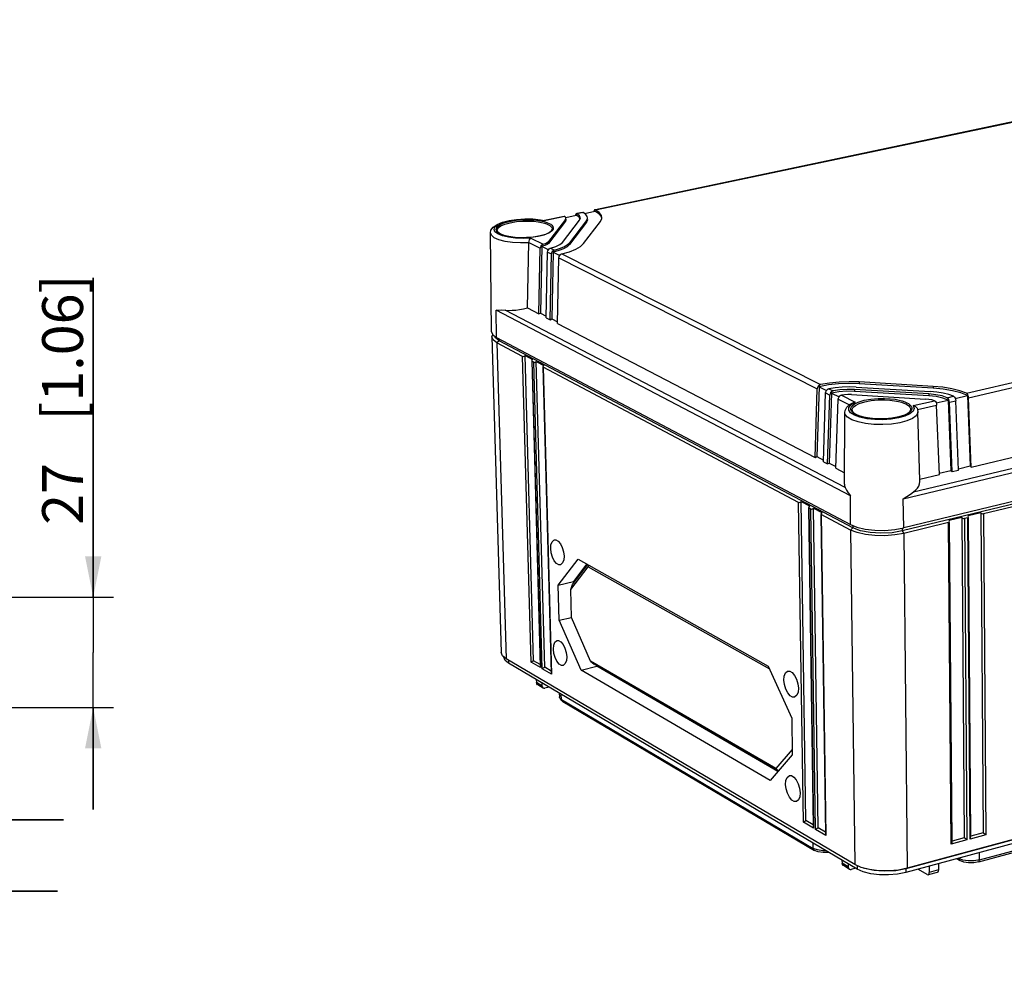
# Model space of a CAD drawing. Extents: x 12 to 202, y 7 to 290.
# Drawn here: x 111 to 159, y 194 to 240 of the extents above; entities that cross this region are included whole.
import ezdxf

# ---------------------------------------------------------------- set-up
doc = ezdxf.new("R2010")
doc.units = 0
doc.header["$LTSCALE"] = 19.36
doc.layers.get('0').update_dxf_attribs({"linetype": 'CONTINUOUS'})
doc.layers.add('EDGEFEAT', color=7, linetype='CONTINUOUS')
doc.styles.get("Standard").update_dxf_attribs({"font": 'ARIAL.TTF'})
doc.dimstyles.new('DIMSTYLE_1', dxfattribs={"dimtxt": 2, "dimasz": 2, "dimexe": 0.18, "dimexo": 0.0625, "dimgap": 0.09, "dimtad": 1, "dimdec": 1, "dimlfac": 5, "dimtxsty": 'STANDARD', "dimblk": '_ARROW_FILLED', "dimblk1": '_ARROW_FILLED', "dimblk2": '_ARROW_FILLED', "dimcen": 0.09, "dimazin": 3, "dimtp": 0.5, "dimtm": 0.5, "dimtfac": 1, "dimtdec": 1, "dimtofl": 0, "dimtmove": 0, "dimatfit": 3, "dimtolj": 1})
doc.dimstyles.new('DIMSTYLE_2', dxfattribs={"dimtxt": 2, "dimasz": 2, "dimexe": 0.18, "dimexo": 0.0625, "dimgap": 0.09, "dimtad": 1, "dimdec": 1, "dimlfac": 5, "dimtxsty": 'STANDARD', "dimblk": '_ARROW_FILLED', "dimblk1": '_ARROW_FILLED', "dimblk2": '_ARROW_FILLED', "dimcen": 0.09, "dimazin": 3, "dimtp": 0.3, "dimtm": 0.3, "dimtfac": 1, "dimtdec": 1, "dimtofl": 0, "dimtmove": 0, "dimatfit": 3, "dimtolj": 1})
doc.dimstyles.new('DIMSTYLE_3', dxfattribs={"dimtxt": 2, "dimasz": 2, "dimexe": 0.18, "dimexo": 0.0625, "dimgap": 0.09, "dimtad": 1, "dimdec": 1, "dimlfac": 5, "dimtxsty": 'STANDARD', "dimblk": '_ARROW_FILLED', "dimblk1": '_ARROW_FILLED', "dimblk2": '_ARROW_FILLED', "dimcen": 0.09, "dimazin": 3, "dimtp": 0.2, "dimtm": 0.2, "dimtfac": 1, "dimtdec": 1, "dimtofl": 0, "dimtmove": 0, "dimatfit": 3, "dimtolj": 1})
doc.dimstyles.new('DIMSTYLE_4', dxfattribs={"dimtxt": 2, "dimasz": 2, "dimexe": 0.18, "dimexo": 0.0625, "dimgap": 0.09, "dimtad": 1, "dimdec": 1, "dimlfac": 5, "dimtxsty": 'STANDARD', "dimblk": '_ARROW_FILLED', "dimblk1": '_ARROW_FILLED', "dimblk2": '_ARROW_FILLED', "dimcen": 0.09, "dimazin": 3, "dimtp": 0.1, "dimtm": 0.1, "dimtfac": 1, "dimtdec": 1, "dimtofl": 0, "dimtmove": 0, "dimatfit": 3, "dimtolj": 1})

# ---------------------------------------------------------------- blocks, each defined once
blk = doc.blocks.new('_ARROW_FILLED')
at = {"color": 0, "linetype": 'BYBLOCK'}
blk.add_solid([(0, 0), (-1, 0.2), (-1, -0.2)], dxfattribs=at)
blk = doc.blocks.new('*D')
at = {"color": 2, "linetype": 'CONTINUOUS'}
for p, q in [((43.5, 233.2), (43.5, 250.789)), ((43.5, 250.789), (43.5, 230.2)), ((47.5, 233.2), (39, 233.2)), ((40, 233.2), (40, 220.05)), ((47.5, 233.2), (42.5, 233.2)), ((43.5, 222.2), (43.5, 230.2)), ((114.5, 212.2), (114.5, 227.835)), ((114.5, 227.835), (114.5, 209.5)), ((47.5, 227.2), (42.5, 227.2)), ((47.5, 227.2), (42.5, 227.2)), ((43.5, 227.2), (43.5, 217.05)), ((43.5, 227.2), (43.5, 222.2)), ((40, 206.9), (40, 220.05)), ((43.5, 206.9), (43.5, 217.05)), ((43.5, 217.05), (43.5, 191.751)), ((109.55, 212.2), (115.5, 212.2)), ((105.95, 210.7), (105.95, 200.3)), ((108.05, 210.7), (108.05, 200.3)), ((106.25, 209.8), (106.25, 196.8)), ((107.75, 209.8), (107.75, 196.8)), ((114.5, 201.8), (114.5, 209.5)), ((47.5, 206.9), (39, 206.9)), ((47.5, 206.9), (42.5, 206.9)), ((106.572, 206.8), (115.5, 206.8)), ((114.5, 206.8), (114.5, 201.8)), ((105.95, 201.3), (84.183, 201.3)), ((84.183, 201.3), (107, 201.3)), ((113.05, 201.3), (107, 201.3)), ((108.05, 201.3), (113.05, 201.3)), ((106.25, 197.8), (87.395, 197.8)), ((87.395, 197.8), (107, 197.8)), ((112.75, 197.8), (107, 197.8)), ((107.75, 197.8), (112.75, 197.8)), ((47.5, 140), (32, 140)), ((33, 140), (33, 120)), ((49.5, 138), (35.5, 138)), ((36.5, 138), (36.5, 120)), ((76.15, 135), (39, 135)), ((40, 135), (40, 120)), ((56.5, 132), (42.5, 132)), ((43.5, 132), (43.5, 120)), ((141.3, 110.42), (141.3, 129.922)), ((141.3, 129.922), (141.3, 110)), ((33, 100), (33, 120)), ((36.5, 102), (36.5, 120)), ((40, 105), (40, 120)), ((43.5, 108), (43.5, 120)), ((172.5, 118.5), (172.5, 93.5)), ((173.2, 118.5), (173.2, 93.5)), ((54, 117.15), (54, 90)), ((104, 117.15), (104, 90)), ((146, 110.42), (140.3, 110.42)), ((141.3, 104.58), (141.3, 110)), ((146, 109.58), (140.3, 109.58)), ((141.3, 109.58), (141.3, 104.58)), ((149.5, 109.3), (149.5, 93.5)), ((56.5, 108), (42.5, 108)), ((149.5, 107.7), (149.5, 90)), ((147.9, 106.746), (147.9, 93.5)), ((147.9, 106.746), (147.9, 86.5)), ((58, 106.5), (58, 93.5)), ((100, 106.5), (100, 93.5)), ((172.5, 105.611), (172.5, 86.5)), ((172.5, 105.611), (172.5, 90)), ((76.15, 105), (39, 105)), ((49.5, 102), (35.5, 102)), ((51, 100.5), (51, 86.5)), ((107, 100.5), (107, 86.5)), ((47.5, 100), (32, 100)), ((49, 98.5), (49, 83)), ((109, 98.5), (109, 83)), ((58, 94.5), (79, 94.5)), ((100, 94.5), (79, 94.5)), ((147.9, 94.5), (133.845, 94.5)), ((133.845, 94.5), (148.7, 94.5)), ((154.5, 94.5), (148.7, 94.5)), ((149.5, 94.5), (154.5, 94.5)), ((172.5, 94.5), (167.5, 94.5)), ((167.5, 94.5), (172.85, 94.5)), ((190.048, 94.5), (172.85, 94.5)), ((173.2, 94.5), (190.048, 94.5)), ((54, 91), (79, 91)), ((104, 91), (79, 91)), ((149.5, 91), (161, 91)), ((172.5, 91), (161, 91)), ((161, 91), (189.378, 91)), ((51, 87.5), (79, 87.5)), ((107, 87.5), (79, 87.5)), ((147.9, 87.5), (160.2, 87.5)), ((172.5, 87.5), (160.2, 87.5)), ((160.2, 87.5), (189.257, 87.5)), ((49, 84), (79, 84)), ((109, 84), (79, 84))]:
    blk.add_line(p, q, dxfattribs=at)
at = {"color": 2, "linetype": 'CONTINUOUS', "xscale": 2, "yscale": 2, "zscale": 2}
for p, rotation in [((43.5, 233.2), 270), ((40, 233.2), 90), ((43.5, 227.2), 90), ((43.5, 227.2), 90), ((114.5, 212.2), 270), ((40, 206.9), 270), ((43.5, 206.9), 270), ((114.5, 206.8), 90), ((108.05, 201.3), 180), ((107.75, 197.8), 180), ((33, 140), 90), ((36.5, 138), 90), ((40, 135), 90), ((43.5, 132), 90), ((141.3, 110.42), 270), ((43.5, 108), 270), ((141.3, 109.58), 90), ((40, 105), 270), ((36.5, 102), 270), ((33, 100), 270), ((58, 94.5), 180), ((149.5, 94.5), 180), ((173.2, 94.5), 180), ((54, 91), 180), ((149.5, 91), 180), ((51, 87.5), 180), ((147.9, 87.5), 180), ((49, 84), 180)]:
    blk.add_blockref('_ARROW_FILLED', p, dxfattribs=dict(at, rotation=rotation))
for p in [(105.95, 201.3), (106.25, 197.8), (100, 94.5), (147.9, 94.5), (172.5, 94.5), (104, 91), (172.5, 91), (107, 87.5), (172.5, 87.5), (109, 84)]:
    blk.add_blockref('_ARROW_FILLED', p, dxfattribs=at)
at = {"color": 2, "linetype": 'CONTINUOUS'}
for s, p in [('[1.18]', (43, 243.808)), ('30', (43, 238.7)), ('[5.18]', (39.5, 221.054)), ('[1.06]', (114, 220.854)), ('131.5', (39.5, 212.065)), ('27', (114, 215.746)), ('[4]', (43, 200.74)), ('101.5', (43, 191.751)), ('[0.17]', (140.8, 122.94)), ('[7.87]', (32.5, 119.84)), ('[7.09]', (36, 119.84)), ('[5.91]', (39.5, 119.84)), ('[4.72]', (43, 119.84)), ('%%c4.2', (140.8, 114.393)), ('200', (32.5, 113.178)), ('180', (36, 113.178)), ('150', (39.5, 113.178)), ('120', (43, 113.178))]:
    blk.add_text(s, height=2, rotation=90, dxfattribs=at).set_placement(p)
for s, p in [('[0.41]', (94.285, 201.8)), ('%%c10.5', (84.183, 201.8)), ('%%c7.5', (87.395, 198.3)), ('[0.3]', (95.943, 198.3)), ('210', (72.178, 95)), ('[8.27]', (78.84, 95)), ('8', (133.845, 95)), ('[0.32]', (137.399, 95)), ('3.5', (177.185, 95)), ('[0.14]', (183.066, 95)), ('[9.84]', (78.84, 91.5)), ('[4.53]', (182.396, 91.5)), ('250', (72.178, 91.5)), ('115', (175.735, 91.5)), ('280', (71.401, 88)), ('[11.02]', (78.063, 88)), ('123', (175.613, 88)), ('[4.84]', (182.275, 88)), ('300', (71.401, 84.5)), ('[11.81]', (78.063, 84.5))]:
    blk.add_text(s, height=2, dxfattribs=at).set_placement(p)

msp = doc.modelspace()

# ---------------------------------------------------------------- linework, layer by layer
at = {"color": 7, "linetype": 'CONTINUOUS'}
for p, q in [((139.095, 231.166), (171.837, 238.063)), ((138.554, 230.997), (139.057, 231.103)), ((137.632, 230.704), (136.79, 229.616)), ((137.634, 230.62), (136.792, 229.532)), ((137.48, 229.577), (138.317, 230.665)), ((137.632, 230.704), (137.634, 230.62)), ((137.654, 230.676), (137.634, 230.62)), ((137.643, 230.805), (138.156, 230.913)), ((137.654, 230.676), (137.654, 230.705)), ((138.659, 230.646), (137.826, 229.557)), ((138.662, 230.563), (137.828, 229.473)), ((138.303, 230.811), (138.156, 230.913)), ((138.341, 230.731), (138.303, 230.811)), ((138.517, 229.518), (139.345, 230.608)), ((138.659, 230.646), (138.662, 230.563)), ((139.408, 230.746), (139.387, 230.827)), ((134.009, 225.202), (133.955, 230.044)), ((157.259, 222.189), (191.13, 230.066)), ((136.79, 229.616), (136.792, 229.532)), ((137.826, 229.557), (137.828, 229.473)), ((157.366, 221.97), (191.235, 229.861)), ((136.468, 229.386), (136.402, 226.118)), ((136.468, 229.386), (136.791, 229.222)), ((137.018, 229.107), (136.951, 225.833)), ((137.018, 229.107), (137.343, 228.942)), ((154.163, 217.016), (195.194, 226.869)), ((154.668, 217.363), (194.61, 226.94)), ((157.494, 218.577), (191.266, 226.643)), ((135.765, 226.366), (136.321, 226.077)), ((136.321, 226.077), (136.402, 226.118)), ((136.402, 226.118), (136.688, 225.969)), ((136.687, 225.887), (136.87, 225.791)), ((136.87, 225.791), (136.951, 225.833)), ((136.951, 225.833), (137.239, 225.683)), ((134.009, 225.202), (134.074, 225.05)), ((137.237, 225.6), (149.852, 219.044)), ((195.083, 225.393), (154.117, 215.447)), ((195.171, 225.535), (154.193, 215.594)), ((134.016, 224.949), (134.063, 225.076)), ((134.016, 224.949), (134.474, 209.497)), ((134.081, 224.801), (134.016, 224.949)), ((134.074, 225.05), (134.255, 224.916)), ((134.262, 224.666), (134.081, 224.801)), ((134.186, 224.914), (134.16, 224.986)), ((134.374, 224.763), (134.186, 224.914)), ((134.255, 224.916), (151.582, 215.757)), ((134.374, 224.763), (134.262, 224.666)), ((134.372, 224.854), (134.374, 224.763)), ((151.703, 215.598), (134.374, 224.763)), ((134.262, 224.666), (134.717, 209.186)), ((150.046, 222.51), (149.936, 219.089)), ((150.046, 222.51), (150.408, 222.326)), ((151.785, 222.372), (151.786, 222.284)), ((155.414, 222.156), (151.785, 222.372)), ((155.414, 222.068), (151.786, 222.284)), ((151.862, 222.496), (155.488, 222.281)), ((152.016, 222.744), (152.017, 222.656)), ((155.635, 222.529), (152.016, 222.744)), ((155.636, 222.441), (152.017, 222.656)), ((155.635, 222.529), (155.636, 222.441)), ((150.657, 222.201), (150.545, 218.773)), ((150.657, 222.201), (151.022, 222.016)), ((151.631, 222.124), (155.265, 221.907)), ((155.414, 222.156), (155.414, 222.068)), ((155.777, 221.721), (156.371, 221.859)), ((156.371, 221.859), (156.504, 218.408)), ((156.716, 221.94), (157.307, 222.077)), ((157.307, 222.077), (157.438, 218.631)), ((151.286, 217.735), (151.305, 221.245)), ((154.986, 217.914), (154.89, 221.285)), ((149.852, 219.044), (149.936, 219.089)), ((149.936, 219.089), (150.261, 218.92)), ((150.258, 218.833), (150.462, 218.728)), ((150.462, 218.728), (150.545, 218.773)), ((150.545, 218.773), (150.872, 218.603)), ((150.869, 218.516), (151.289, 218.298)), ((156.56, 218.354), (156.872, 218.429)), ((156.869, 218.495), (157.438, 218.631)), ((157.438, 218.631), (157.494, 218.577)), ((154.98, 217.977), (155.936, 218.205)), ((155.933, 218.271), (156.504, 218.408)), ((156.504, 218.408), (156.56, 218.354)), ((151.703, 215.598), (151.586, 215.493)), ((151.701, 215.709), (151.703, 215.598)), ((152.069, 215.459), (151.703, 215.598)), ((154.115, 215.58), (154.117, 215.447)), ((151.586, 215.493), (151.797, 199.109)), ((152.542, 215.369), (152.069, 215.459)), ((154.117, 215.447), (154.195, 215.329)), ((154.195, 215.329), (154.366, 198.93)), ((137.273, 212.792), (138.255, 214.066)), ((138.672, 213.832), (138.013, 212.97)), ((138.255, 214.066), (147.558, 208.832)), ((137.273, 212.792), (138.013, 212.97)), ((137.319, 211.07), (137.273, 212.792)), ((138.013, 212.97), (138.016, 212.876)), ((138.033, 212.898), (138.013, 212.97)), ((137.319, 211.07), (137.916, 211.216)), ((138.396, 208.628), (137.319, 211.07)), ((194.636, 209.837), (154.29, 198.901)), ((194.72, 209.868), (154.366, 198.93)), ((134.538, 209.334), (134.474, 209.497)), ((134.717, 209.186), (134.538, 209.334)), ((137.662, 209.494), (137.687, 209.283)), ((194.631, 209.666), (154.292, 198.719)), ((134.671, 209.109), (134.611, 209.26)), ((134.836, 208.972), (134.671, 209.109)), ((151.797, 199.109), (134.717, 209.186)), ((134.832, 209.118), (134.836, 208.972)), ((151.917, 198.885), (134.836, 208.972)), ((138.396, 208.628), (139.163, 208.818)), ((139.148, 208.853), (139.163, 208.818)), ((139.158, 208.847), (139.163, 208.818)), ((148.03, 203.665), (139.163, 208.818)), ((147.558, 208.832), (148.706, 206.276)), ((147.653, 203.225), (138.396, 208.628)), ((137.319, 207.505), (137.328, 207.324)), ((148.706, 206.276), (148.735, 204.488)), ((148.735, 204.488), (147.653, 203.225)), ((152.111, 198.969), (151.797, 199.109)), ((151.915, 199.057), (151.917, 198.885)), ((152.209, 198.755), (151.917, 198.885)), ((154.29, 198.901), (154.292, 198.719))]:
    msp.add_line(p, q, dxfattribs=at)
for points in [[(139.387, 230.827), (139.267, 230.971), (139.057, 231.103)], [(138.712, 230.699), (138.71, 230.671), (138.662, 230.563)], [(136.792, 229.532), (136.724, 229.475), (136.613, 229.426), (136.468, 229.386)], [(137.533, 229.267), (137.299, 229.179), (137.018, 229.107)], [(137.828, 229.473), (137.712, 229.366), (137.533, 229.267)], [(152.017, 222.656), (151.507, 222.669), (150.996, 222.648), (150.502, 222.595), (150.046, 222.51)], [(151.786, 222.284), (151.396, 222.29), (151.011, 222.261), (150.657, 222.201)], [(157.307, 222.077), (156.98, 222.209), (156.581, 222.316), (156.128, 222.394), (155.636, 222.441)], [(156.371, 221.859), (156.112, 221.957), (155.786, 222.028), (155.414, 222.068)], [(151.582, 215.757), (151.902, 215.629), (152.309, 215.536), (152.774, 215.484), (153.266, 215.476), (153.75, 215.514), (154.193, 215.594)], [(152.312, 215.271), (151.906, 215.365), (151.586, 215.493)], [(154.195, 215.329), (153.752, 215.249), (153.269, 215.211), (152.777, 215.219), (152.312, 215.271)], [(154.117, 215.447), (153.62, 215.362), (153.077, 215.335), (152.542, 215.369)], [(136.904, 214.583), (136.918, 214.773), (136.97, 214.919), (137.052, 215.001), (137.087, 215.013)], [(137.379, 213.788), (137.301, 213.789), (137.189, 213.852), (137.08, 213.983), (136.991, 214.162), (136.929, 214.371), (136.904, 214.583)], [(137.087, 215.013), (137.158, 215.011), (137.27, 214.948), (137.379, 214.817), (137.469, 214.639), (137.531, 214.428), (137.556, 214.216)], [(137.556, 214.216), (137.541, 214.026), (137.489, 213.88), (137.406, 213.798), (137.379, 213.788)], [(137.037, 209.662), (137.051, 209.85), (137.103, 209.993), (137.185, 210.073), (137.215, 210.083)], [(137.215, 210.083), (137.29, 210.081), (137.402, 210.016), (137.511, 209.883), (137.6, 209.704), (137.662, 209.494)], [(137.514, 208.864), (137.433, 208.865), (137.321, 208.93), (137.212, 209.063), (137.123, 209.242), (137.062, 209.451), (137.037, 209.662)], [(137.687, 209.283), (137.672, 209.095), (137.62, 208.952), (137.538, 208.873), (137.514, 208.864)], [(148.325, 208.146), (148.343, 208.342), (148.402, 208.492), (148.493, 208.575), (148.523, 208.584)], [(148.523, 208.584), (148.609, 208.582), (148.731, 208.513), (148.85, 208.374), (148.946, 208.186)], [(148.845, 207.309), (148.75, 207.309), (148.628, 207.378), (148.51, 207.518), (148.414, 207.706), (148.349, 207.925), (148.325, 208.146)], [(148.946, 208.186), (149.011, 207.966), (149.036, 207.745)], [(149.036, 207.745), (149.018, 207.548), (148.958, 207.398), (148.867, 207.316), (148.845, 207.309)], [(148.407, 203.036), (148.425, 203.231), (148.484, 203.378), (148.575, 203.458), (148.599, 203.465)], [(148.93, 202.196), (148.831, 202.198), (148.71, 202.269), (148.592, 202.41), (148.496, 202.598), (148.432, 202.817), (148.407, 203.036)], [(148.599, 203.465), (148.691, 203.463), (148.812, 203.392), (148.931, 203.251), (149.026, 203.062), (149.091, 202.843), (149.116, 202.623)], [(149.116, 202.623), (149.098, 202.429), (149.039, 202.281), (148.947, 202.202), (148.93, 202.196)], [(154.366, 198.93), (153.93, 198.842), (153.454, 198.8), (152.971, 198.809), (152.513, 198.866), (152.111, 198.969)], [(154.29, 198.901), (153.801, 198.808), (153.267, 198.779), (152.741, 198.816), (152.275, 198.915), (152.205, 198.937)], [(154.292, 198.719), (153.889, 198.637), (153.449, 198.599), (153.002, 198.607), (152.579, 198.66), (152.209, 198.755)]]:
    msp.add_lwpolyline(points, dxfattribs=at)
at = {"layer": 'EDGEFEAT', "color": 7, "linetype": 'CONTINUOUS'}
for p, q in [((171.801, 238.066), (139.093, 231.177)), ((138.162, 230.981), (138.154, 230.979)), ((138.154, 230.979), (138.156, 230.913)), ((138.463, 231.045), (138.19, 230.987)), ((138.494, 231.039), (138.193, 230.976)), ((138.315, 230.879), (138.193, 230.976)), ((138.481, 231.045), (138.494, 231.039)), ((138.623, 230.949), (138.494, 231.039)), ((139.064, 231.171), (139.056, 231.169)), ((139.056, 231.169), (139.057, 231.103)), ((139.284, 231.038), (139.095, 231.166)), ((135.234, 230.707), (135.633, 230.732)), ((136.397, 230.687), (136.592, 230.651)), ((136.49, 230.618), (136.632, 230.582)), ((137.588, 230.849), (136.587, 230.638)), ((136.587, 230.638), (136.592, 230.651)), ((137.559, 230.854), (136.592, 230.651)), ((137.576, 230.854), (137.588, 230.849)), ((137.637, 230.803), (137.588, 230.849)), ((137.652, 230.759), (137.637, 230.803)), ((138.357, 230.775), (138.315, 230.879)), ((138.317, 230.665), (138.357, 230.775)), ((139.345, 230.608), (139.412, 230.753)), ((139.412, 230.753), (139.415, 230.798)), ((134.372, 230.042), (134.452, 229.994)), ((134.514, 229.959), (134.427, 229.997)), ((136.981, 230.233), (136.981, 230.233)), ((134.538, 229.9), (134.315, 229.991)), ((134.453, 229.994), (134.602, 229.933)), ((134.626, 229.92), (134.514, 229.959)), ((135.569, 229.811), (135.937, 229.829)), ((135.765, 226.366), (135.839, 229.569)), ((135.839, 229.569), (136.386, 229.292)), ((135.926, 229.792), (136.532, 229.486)), ((136.321, 226.077), (136.386, 229.292)), ((136.466, 229.452), (136.468, 229.386)), ((136.687, 225.887), (136.753, 229.106)), ((136.753, 229.106), (136.936, 229.013)), ((136.791, 229.222), (136.833, 229.266)), ((136.877, 229.292), (136.9, 229.299)), ((136.9, 229.299), (137.084, 229.206)), ((137.017, 229.173), (137.018, 229.107)), ((136.87, 225.791), (136.936, 229.013)), ((137.237, 225.6), (137.305, 228.826)), ((137.305, 228.826), (149.96, 222.411)), ((137.343, 228.942), (137.385, 228.987)), ((137.43, 229.012), (137.453, 229.02)), ((137.453, 229.02), (150.116, 222.614)), ((134.255, 224.916), (134.237, 226.254)), ((151.586, 217.175), (134.237, 226.254)), ((151.319, 217.57), (134.68, 226.262)), ((135.529, 223.995), (134.262, 224.666)), ((191.74, 224.454), (158.101, 216.279)), ((135.951, 209.016), (135.529, 223.995)), ((136.069, 209.089), (135.65, 224.036)), ((135.65, 224.036), (136.014, 223.843)), ((135.972, 223.776), (136.388, 208.808)), ((135.972, 223.775), (135.985, 223.754)), ((135.985, 223.754), (136.401, 208.752)), ((136.076, 223.706), (135.985, 223.754)), ((136.609, 208.772), (136.197, 223.747)), ((136.197, 223.747), (136.563, 223.553)), ((136.491, 208.699), (136.076, 223.706)), ((136.521, 223.485), (136.929, 208.49)), ((136.521, 223.485), (136.534, 223.463)), ((136.534, 223.463), (136.943, 208.433)), ((149.038, 216.842), (136.534, 223.463)), ((149.852, 219.044), (149.96, 222.411)), ((150.045, 222.58), (150.046, 222.51)), ((150.408, 222.326), (150.452, 222.373)), ((150.498, 222.4), (150.523, 222.408)), ((150.523, 222.408), (150.728, 222.304)), ((150.258, 218.833), (150.367, 222.205)), ((150.367, 222.205), (150.571, 222.102)), ((150.462, 218.728), (150.571, 222.102)), ((150.656, 222.27), (150.657, 222.201)), ((150.869, 218.516), (150.98, 221.894)), ((150.98, 221.894), (151.529, 221.616)), ((151.022, 222.016), (151.065, 222.063)), ((151.112, 222.09), (151.138, 222.097)), ((151.138, 222.097), (151.819, 221.752)), ((154.653, 221.583), (155.693, 221.825)), ((156.321, 221.971), (156.634, 222.043)), ((156.37, 221.929), (156.371, 221.859)), ((156.634, 222.043), (156.404, 222.129)), ((156.429, 221.751), (156.742, 221.824)), ((156.683, 222.002), (156.712, 221.95)), ((156.712, 221.95), (156.733, 221.889)), ((156.733, 221.889), (156.742, 221.824)), ((156.872, 218.429), (156.742, 221.824)), ((157.307, 222.147), (157.307, 222.077)), ((157.494, 218.577), (157.366, 221.97)), ((151.592, 221.232), (151.5, 221.364)), ((151.618, 221.633), (151.819, 221.752)), ((151.657, 221.559), (151.771, 221.657)), ((151.659, 221.364), (151.682, 221.295)), ((154.534, 221.399), (154.534, 221.397)), ((154.845, 221.455), (154.87, 221.397)), ((154.865, 221.387), (155.803, 221.606)), ((154.87, 221.397), (154.89, 221.286)), ((155.744, 221.783), (155.774, 221.732)), ((155.774, 221.732), (155.794, 221.67)), ((155.794, 221.67), (155.803, 221.606)), ((155.936, 218.205), (155.803, 221.606)), ((156.56, 218.354), (156.429, 221.751)), ((151.78, 221.113), (151.592, 221.232)), ((151.682, 221.295), (151.774, 221.204)), ((151.764, 221.195), (151.693, 221.249)), ((151.845, 221.148), (151.764, 221.195)), ((151.774, 221.204), (151.871, 221.146)), ((152.05, 221.015), (151.78, 221.113)), ((151.943, 221.104), (151.845, 221.148)), ((151.871, 221.145), (152.035, 221.077)), ((153.951, 221.031), (153.611, 220.968)), ((151.582, 215.757), (151.586, 217.175)), ((154.193, 215.594), (154.163, 217.016)), ((149.279, 201.183), (149.038, 216.842)), ((149.405, 201.259), (149.167, 216.884)), ((149.167, 216.884), (149.571, 216.67)), ((149.529, 216.574), (149.762, 200.953)), ((149.544, 216.574), (149.777, 200.89)), ((149.645, 216.52), (149.544, 216.574)), ((149.877, 200.831), (149.645, 216.52)), ((150.003, 200.907), (149.774, 216.563)), ((149.774, 216.563), (150.18, 216.348)), ((150.138, 216.251), (150.362, 200.601)), ((150.153, 216.251), (150.378, 200.537)), ((151.586, 215.493), (150.153, 216.251)), ((157.038, 216.111), (156.415, 215.959)), ((157.038, 216.111), (157.159, 200.413)), ((157.324, 216.09), (157.169, 216.052)), ((157.169, 216.052), (157.287, 200.319)), ((157.441, 200.36), (157.324, 216.09)), ((157.971, 216.337), (157.349, 216.186)), ((157.366, 216.14), (157.349, 216.186)), ((157.481, 200.461), (157.366, 216.09)), ((157.971, 216.337), (158.077, 200.661)), ((158.101, 216.279), (158.206, 200.567)), ((156.389, 215.862), (154.195, 215.329)), ((156.52, 200.111), (156.389, 215.862)), ((156.431, 215.913), (156.415, 215.959)), ((156.56, 200.212), (156.431, 215.863)), ((137.884, 212.583), (138.741, 213.689)), ((137.97, 212.817), (138.73, 213.799)), ((138.741, 213.689), (138.781, 213.771)), ((138.741, 213.689), (147.622, 208.688)), ((137.884, 212.583), (137.97, 212.817)), ((137.92, 211.201), (137.884, 212.583)), ((138.858, 209.076), (137.92, 211.201)), ((136.401, 208.752), (135.951, 209.016)), ((136.385, 208.904), (136.069, 209.089)), ((138.858, 209.076), (139.034, 208.919)), ((147.929, 203.807), (138.858, 209.076)), ((148.045, 203.683), (139.034, 208.919)), ((136.943, 208.433), (136.491, 208.699)), ((136.927, 208.586), (136.609, 208.772)), ((157.908, 199.334), (190.999, 208.335)), ((136.198, 208.167), (136.206, 208.019)), ((136.468, 207.865), (136.206, 208.019)), ((136.527, 207.755), (136.268, 207.909)), ((136.462, 208.011), (136.468, 207.865)), ((157.866, 199.24), (190.951, 208.244)), ((136.828, 207.796), (136.62, 207.744)), ((137.429, 207.196), (137.418, 207.447)), ((137.349, 207.264), (137.422, 207.159)), ((137.429, 207.196), (137.349, 207.264)), ((137.493, 207.098), (137.422, 207.16)), ((137.493, 207.098), (137.429, 207.196)), ((137.429, 207.196), (149.761, 199.901)), ((137.493, 207.098), (149.827, 199.8)), ((148.731, 204.744), (147.929, 203.807)), ((147.929, 203.807), (148.063, 203.704)), ((149.777, 200.89), (149.279, 201.183)), ((149.761, 201.05), (149.405, 201.259)), ((150.378, 200.537), (149.877, 200.831)), ((150.361, 200.697), (150.003, 200.907)), ((158.077, 200.661), (157.481, 200.5)), ((149.761, 199.901), (149.753, 200.163)), ((157.287, 200.319), (156.52, 200.111)), ((157.159, 200.413), (156.56, 200.251)), ((158.206, 200.567), (157.441, 200.36)), ((149.961, 199.823), (149.761, 199.901)), ((149.827, 199.8), (149.761, 199.901)), ((157.908, 199.334), (157.909, 199.7)), ((151.167, 199.328), (151.173, 199.172)), ((151.466, 198.999), (151.173, 199.172)), ((151.463, 199.153), (151.466, 198.999)), ((155.896, 199.154), (155.891, 198.843)), ((156.788, 199.396), (156.947, 199.304)), ((156.864, 199.417), (156.883, 199.406)), ((157.087, 199.327), (156.883, 199.406)), ((156.947, 199.304), (156.883, 199.406)), ((157.866, 199.24), (157.908, 199.334)), ((151.525, 198.886), (151.235, 199.057)), ((151.836, 198.933), (151.621, 198.875)), ((154.894, 198.882), (154.909, 198.87)), ((155.345, 198.615), (154.909, 198.87)), ((155.834, 198.727), (155.391, 198.606)), ((155.439, 199.03), (155.443, 198.721)), ((155.891, 198.843), (155.443, 198.721)), ((155.391, 198.606), (155.416, 198.621))]:
    msp.add_line(p, q, dxfattribs=at)
for points in [[(138.154, 230.979), (138.129, 230.957), (138.113, 230.917)], [(138.193, 230.976), (138.18, 230.981), (138.167, 230.982), (138.162, 230.981)], [(138.463, 231.045), (138.468, 231.045), (138.481, 231.045)], [(139.056, 231.169), (139.031, 231.147), (139.015, 231.107)], [(139.095, 231.166), (139.082, 231.171), (139.068, 231.172), (139.064, 231.171)], [(139.415, 230.798), (139.391, 230.898), (139.284, 231.038)], [(134.09, 230.33), (134.278, 230.46), (134.538, 230.567), (134.862, 230.651), (135.234, 230.707)], [(134.315, 229.991), (134.175, 230.098), (134.128, 230.215), (134.175, 230.334), (134.313, 230.448), (134.535, 230.549), (134.825, 230.631), (135.165, 230.689), (135.535, 230.72)], [(134.231, 230.205), (134.243, 230.277), (134.3, 230.357), (134.418, 230.443), (134.613, 230.53), (134.885, 230.606), (135.209, 230.661), (135.54, 230.688), (135.841, 230.691), (136.098, 230.677), (136.313, 230.651), (136.49, 230.618)], [(134.285, 230.163), (134.297, 230.227), (134.352, 230.304), (134.466, 230.386), (134.653, 230.47), (134.915, 230.544), (135.227, 230.596), (135.546, 230.623), (135.835, 230.625), (136.082, 230.611), (136.289, 230.587), (136.459, 230.555)], [(135.535, 230.72), (135.911, 230.722), (136.269, 230.693), (136.587, 230.638)], [(135.633, 230.732), (136.029, 230.725), (136.397, 230.687)], [(136.459, 230.555), (136.596, 230.52), (136.704, 230.483), (136.788, 230.446)], [(136.632, 230.582), (136.745, 230.543), (136.832, 230.505)], [(136.832, 230.505), (136.903, 230.464), (136.964, 230.417), (137.009, 230.362), (137.031, 230.298), (137.021, 230.226), (136.966, 230.146), (136.849, 230.06)], [(137.559, 230.854), (137.564, 230.855), (137.576, 230.854)], [(137.632, 230.704), (137.652, 230.754), (137.652, 230.759)], [(138.71, 230.783), (138.695, 230.851), (138.623, 230.949)], [(138.659, 230.646), (138.707, 230.749), (138.71, 230.783)], [(133.955, 230.045), (133.979, 230.171), (134.09, 230.33)], [(135.839, 229.563), (135.432, 229.554), (135.036, 229.576), (134.675, 229.628), (134.371, 229.707), (134.142, 229.808), (134.001, 229.925), (133.955, 230.044)], [(134.297, 230.086), (134.252, 230.141), (134.231, 230.205)], [(134.286, 230.162), (134.302, 230.113), (134.372, 230.042)], [(134.427, 229.997), (134.357, 230.038), (134.297, 230.086)], [(135.937, 229.829), (136.286, 229.878), (136.587, 229.954), (136.813, 230.049), (136.944, 230.15), (136.981, 230.233)], [(136.849, 230.06), (136.656, 229.973), (136.383, 229.895), (136.057, 229.84)], [(136.788, 230.446), (136.856, 230.407), (136.915, 230.361), (136.958, 230.308), (136.98, 230.247), (136.981, 230.233)], [(135.926, 229.792), (135.548, 229.775), (135.176, 229.788), (134.831, 229.83), (134.538, 229.9)], [(134.602, 229.933), (134.877, 229.865), (135.207, 229.823), (135.569, 229.811)], [(136.057, 229.84), (135.724, 229.812), (135.421, 229.809), (135.163, 229.824), (134.946, 229.85), (134.769, 229.883), (134.626, 229.92)], [(135.839, 229.569), (135.847, 229.641), (135.868, 229.709), (135.896, 229.761), (135.926, 229.792)], [(136.532, 229.486), (136.646, 229.523), (136.734, 229.567), (136.79, 229.616)], [(136.9, 229.299), (137.159, 229.377), (137.357, 229.471), (137.48, 229.577)], [(137.453, 229.02), (137.821, 229.12), (138.128, 229.24), (138.363, 229.374), (138.517, 229.518)], [(137.554, 229.362), (137.718, 229.456), (137.826, 229.557)], [(136.466, 229.452), (136.424, 229.408), (136.396, 229.352), (136.386, 229.292)], [(136.532, 229.486), (136.509, 229.478), (136.487, 229.467), (136.466, 229.452)], [(136.753, 229.106), (136.763, 229.166), (136.791, 229.222)], [(136.833, 229.266), (136.854, 229.281), (136.877, 229.292)], [(137.017, 229.173), (136.975, 229.129), (136.947, 229.073), (136.936, 229.013)], [(137.084, 229.206), (137.061, 229.199), (137.038, 229.188), (137.017, 229.173)], [(137.084, 229.206), (137.34, 229.277), (137.554, 229.362)], [(137.305, 228.826), (137.315, 228.886), (137.343, 228.942)], [(137.385, 228.987), (137.407, 229.001), (137.43, 229.012)], [(134.237, 226.254), (134.361, 226.263), (134.508, 226.269), (134.68, 226.262)], [(134.68, 226.262), (134.842, 226.251), (135.015, 226.253), (135.196, 226.265), (135.382, 226.288), (135.573, 226.322), (135.765, 226.366)], [(135.529, 223.995), (135.56, 223.992), (135.604, 224.006), (135.65, 224.036)], [(136.014, 223.843), (135.982, 223.806), (135.972, 223.775)], [(136.076, 223.706), (136.107, 223.702), (136.151, 223.716), (136.197, 223.747)], [(136.563, 223.553), (136.531, 223.515), (136.521, 223.485)], [(150.045, 222.58), (150.001, 222.533), (149.972, 222.474), (149.96, 222.411)], [(150.116, 222.614), (150.091, 222.607), (150.067, 222.595), (150.045, 222.58)], [(152.016, 222.744), (151.527, 222.757), (151.035, 222.739), (150.559, 222.691), (150.116, 222.614)], [(150.367, 222.205), (150.379, 222.268), (150.408, 222.326)], [(150.452, 222.373), (150.474, 222.389), (150.498, 222.4)], [(151.862, 222.496), (151.518, 222.506), (151.172, 222.494), (150.836, 222.461), (150.523, 222.408)], [(150.728, 222.304), (150.703, 222.297), (150.679, 222.286), (150.656, 222.27)], [(151.785, 222.372), (151.422, 222.379), (151.062, 222.356), (150.728, 222.304)], [(156.404, 222.129), (156.129, 222.199), (155.82, 222.25), (155.488, 222.281)], [(157.259, 222.189), (156.934, 222.312), (156.546, 222.411), (156.108, 222.485), (155.635, 222.529)], [(150.656, 222.27), (150.612, 222.223), (150.583, 222.165), (150.571, 222.102)], [(150.98, 221.894), (150.992, 221.957), (151.022, 222.016)], [(151.065, 222.063), (151.088, 222.078), (151.112, 222.09)], [(151.631, 222.124), (151.462, 222.127), (151.295, 222.118), (151.138, 222.097)], [(151.712, 221.502), (151.822, 221.597), (152.009, 221.692), (152.279, 221.777), (152.605, 221.837), (152.942, 221.867), (153.25, 221.87), (153.516, 221.854), (153.741, 221.826), (153.928, 221.79), (154.079, 221.749), (154.2, 221.707), (154.295, 221.665)], [(151.771, 221.657), (151.966, 221.756), (152.246, 221.844), (152.584, 221.907), (152.934, 221.938), (153.255, 221.941), (153.532, 221.925), (153.766, 221.895), (153.96, 221.858), (154.117, 221.816), (154.243, 221.772), (154.342, 221.728)], [(155.693, 221.825), (155.571, 221.863), (155.426, 221.89), (155.265, 221.907)], [(156.321, 221.971), (156.069, 222.057), (155.76, 222.12), (155.414, 222.156)], [(155.693, 221.825), (155.712, 221.815), (155.729, 221.801), (155.744, 221.783)], [(156.37, 221.929), (156.355, 221.947), (156.338, 221.961), (156.321, 221.971)], [(156.429, 221.751), (156.42, 221.816), (156.4, 221.877), (156.37, 221.929)], [(156.634, 222.043), (156.651, 222.034), (156.668, 222.02), (156.683, 222.002)], [(157.307, 222.147), (157.292, 222.165), (157.275, 222.179), (157.259, 222.189)], [(157.366, 221.97), (157.357, 222.034), (157.337, 222.095), (157.307, 222.147)], [(151.305, 221.245), (151.319, 221.344), (151.411, 221.514)], [(151.411, 221.514), (151.576, 221.656), (151.699, 221.726)], [(151.5, 221.364), (151.509, 221.501), (151.618, 221.633)], [(151.693, 221.249), (151.637, 221.313), (151.606, 221.386), (151.608, 221.468), (151.657, 221.559)], [(151.659, 221.364), (151.665, 221.415), (151.712, 221.502)], [(151.819, 221.752), (151.741, 221.742), (151.699, 221.726)], [(152.035, 221.077), (152.331, 221), (152.684, 220.951), (153.067, 220.935), (153.452, 220.953), (153.812, 221.005), (154.12, 221.086), (154.353, 221.188), (154.493, 221.3), (154.534, 221.397)], [(154.295, 221.665), (154.374, 221.621), (154.443, 221.568), (154.497, 221.508), (154.529, 221.438), (154.534, 221.399)], [(154.342, 221.728), (154.423, 221.682), (154.495, 221.628), (154.552, 221.565), (154.585, 221.492), (154.585, 221.41), (154.537, 221.318), (154.425, 221.22)], [(154.653, 221.583), (154.7, 221.448), (154.646, 221.313)], [(154.845, 221.455), (154.792, 221.521), (154.725, 221.563), (154.653, 221.583)], [(154.89, 221.285), (154.885, 221.235), (154.801, 221.09), (154.617, 220.955), (154.343, 220.837), (153.996, 220.745), (153.596, 220.684), (153.167, 220.656), (152.733, 220.664), (152.321, 220.707), (151.955, 220.783), (151.656, 220.886), (151.442, 221.012), (151.325, 221.153), (151.305, 221.245)], [(153.611, 220.968), (153.259, 220.936), (152.935, 220.933), (152.657, 220.95), (152.422, 220.979), (152.227, 221.017), (152.069, 221.06), (151.943, 221.104)], [(154.646, 221.313), (154.494, 221.185), (154.253, 221.072), (153.938, 220.984), (153.571, 220.923), (153.173, 220.896), (152.77, 220.902), (152.387, 220.943), (152.05, 221.015)], [(154.425, 221.22), (154.231, 221.12), (153.951, 221.031)], [(151.286, 217.735), (151.292, 217.664), (151.319, 217.57)], [(151.319, 217.57), (151.381, 217.45), (151.47, 217.314), (151.586, 217.175)], [(154.668, 217.363), (154.775, 217.449), (154.861, 217.543), (154.925, 217.644), (154.966, 217.751), (154.985, 217.862), (154.986, 217.914)], [(154.163, 217.016), (154.35, 217.136), (154.519, 217.256), (154.668, 217.363)], [(149.038, 216.842), (149.072, 216.837), (149.118, 216.852), (149.167, 216.884)], [(149.571, 216.67), (149.538, 216.63), (149.529, 216.599)], [(149.529, 216.599), (149.529, 216.595), (149.544, 216.574)], [(149.645, 216.52), (149.679, 216.516), (149.726, 216.53), (149.774, 216.563)], [(150.18, 216.348), (150.147, 216.307), (150.138, 216.277)], [(150.138, 216.277), (150.138, 216.273), (150.153, 216.251)], [(157.038, 216.111), (157.077, 216.073), (157.125, 216.052), (157.169, 216.052)], [(157.324, 216.09), (157.355, 216.108), (157.366, 216.14)], [(157.971, 216.337), (158.01, 216.3), (158.058, 216.279), (158.101, 216.279)], [(156.389, 215.862), (156.42, 215.881), (156.431, 215.913)], [(135.951, 209.016), (135.977, 209.042), (136.018, 209.069), (136.069, 209.089)], [(136.401, 208.752), (136.388, 208.8), (136.388, 208.808)], [(136.491, 208.699), (136.518, 208.724), (136.558, 208.751), (136.609, 208.772)], [(136.943, 208.433), (136.93, 208.482), (136.93, 208.49)], [(136.268, 207.909), (136.255, 207.917), (136.221, 207.961), (136.206, 208.019)], [(136.468, 207.865), (136.481, 207.807), (136.514, 207.764), (136.526, 207.756)], [(136.526, 207.756), (136.563, 207.742), (136.62, 207.744)], [(137.349, 207.264), (137.336, 207.289), (137.328, 207.324)], [(149.279, 201.183), (149.308, 201.209), (149.351, 201.237), (149.405, 201.259)], [(149.777, 200.89), (149.763, 200.941), (149.762, 200.954)], [(149.877, 200.831), (149.906, 200.857), (149.95, 200.885), (150.003, 200.907)], [(150.378, 200.537), (150.363, 200.589), (150.363, 200.601)], [(158.206, 200.567), (158.167, 200.598), (158.121, 200.632), (158.077, 200.661)], [(156.52, 200.111), (156.548, 200.16), (156.56, 200.213)], [(157.287, 200.319), (157.249, 200.35), (157.203, 200.384), (157.159, 200.413)], [(157.441, 200.36), (157.469, 200.409), (157.481, 200.461)], [(150.535, 199.701), (150.5, 199.696), (150.243, 199.693), (150.006, 199.73), (149.827, 199.8)], [(150.395, 199.784), (150.225, 199.782), (149.961, 199.823)], [(151.235, 199.057), (151.222, 199.066), (151.187, 199.111), (151.173, 199.172)], [(157.866, 199.24), (157.628, 199.199), (157.369, 199.197), (157.13, 199.234), (156.947, 199.304)], [(157.908, 199.334), (157.642, 199.289), (157.354, 199.286), (157.087, 199.327)], [(151.466, 198.999), (151.479, 198.939), (151.512, 198.894), (151.525, 198.886)], [(151.525, 198.886), (151.562, 198.872), (151.621, 198.875)], [(155.416, 198.621), (155.436, 198.662), (155.443, 198.721)], [(155.891, 198.843), (155.882, 198.783), (155.86, 198.742), (155.834, 198.727)], [(155.345, 198.615), (155.384, 198.605), (155.391, 198.606)]]:
    msp.add_lwpolyline(points, dxfattribs=at)

# ---------------------------------------------------------------- dimensions: what is measured, and where the dimension line sits
at = {"color": 2, "linetype": 'CONTINUOUS'}
for base, p1, p2, angle, dimstyle, middle in [((40, 206.9), (47.5, 233.2), (47.5, 206.9), 270, 'DIMSTYLE_1', (38.5, 220.05)), ((43.5, 206.9), (47.5, 227.2), (47.5, 206.9), 270, 'DIMSTYLE_2', (42, 197.796)), ((43.5, 227.2), (47.5, 233.2), (47.5, 227.2), 270, 'DIMSTYLE_3', (42, 244.745)), ((33, 100), (47.5, 140), (47.5, 100), 270, 'DIMSTYLE_1', (31.5, 120)), ((172.5, 94.5), (173.2, 118.5), (172.5, 118.5), 180, 'DIMSTYLE_4', (183.617, 96)), ((114.5, 206.8), (109.55, 212.2), (106.572, 206.8), 270, 'DIMSTYLE_3', (113, 221.791)), ((43.5, 132), (56.5, 108), (56.5, 132), 90, 'DIMSTYLE_2', (42, 120)), ((40, 135), (76.15, 105), (76.15, 135), 90, 'DIMSTYLE_1', (38.5, 120)), ((36.5, 102), (49.5, 138), (49.5, 102), 270, 'DIMSTYLE_1', (35, 120)), ((147.9, 87.5), (172.5, 105.611), (147.9, 106.746), 180, 'DIMSTYLE_1', (182.435, 89)), ((149.5, 91), (172.5, 105.611), (149.5, 107.7), 180, 'DIMSTYLE_2', (182.556, 92.5))]:
    dim = msp.add_linear_dim(base=base, p1=p1, p2=p2, angle=angle, dimstyle=dimstyle, dxfattribs=at)
    dim.commit()
    dim.dimension.update_dxf_attribs({"geometry": '*D', "text_midpoint": middle, "dimtype": 160})
for base, p1, p2, dimstyle, middle in [((109, 84), (49, 98.5), (109, 98.5), 'DIMSTYLE_1', (79, 85.5)), ((149.5, 94.5), (147.9, 106.746), (149.5, 109.3), 'DIMSTYLE_3', (139.113, 96)), ((100, 94.5), (58, 106.5), (100, 106.5), 'DIMSTYLE_1', (79, 96)), ((104, 91), (54, 117.15), (104, 117.15), 'DIMSTYLE_1', (79, 92.5)), ((107, 87.5), (51, 100.5), (107, 100.5), 'DIMSTYLE_1', (79, 89))]:
    dim = msp.add_linear_dim(base=base, p1=p1, p2=p2, dimstyle=dimstyle, dxfattribs=at)
    dim.commit()
    dim.dimension.update_dxf_attribs({"geometry": '*D', "text_midpoint": middle, "dimtype": 160})
for base, p1, p2, middle in [((107.75, 197.8), (106.25, 209.8), (107.75, 209.8), (94.383, 199.3)), ((108.05, 201.3), (105.95, 210.7), (108.05, 210.7), (92.725, 202.8))]:
    dim = msp.add_linear_dim(base=base, p1=p1, p2=p2, text='%%c<>', dimstyle='DIMSTYLE_3', dxfattribs=at)
    dim.commit()
    dim.dimension.update_dxf_attribs({"geometry": '*D', "text_midpoint": middle, "dimtype": 160})
dim = msp.add_linear_dim(base=(141.3, 110.42), p1=(146, 109.58), p2=(146, 110.42), angle=90, text='%%c<>', dimstyle='DIMSTYLE_4', dxfattribs=at)
dim.commit()
dim.dimension.update_dxf_attribs({"geometry": '*D', "text_midpoint": (139.8, 122.157), "dimtype": 160})

doc.saveas('drawing.dxf')
